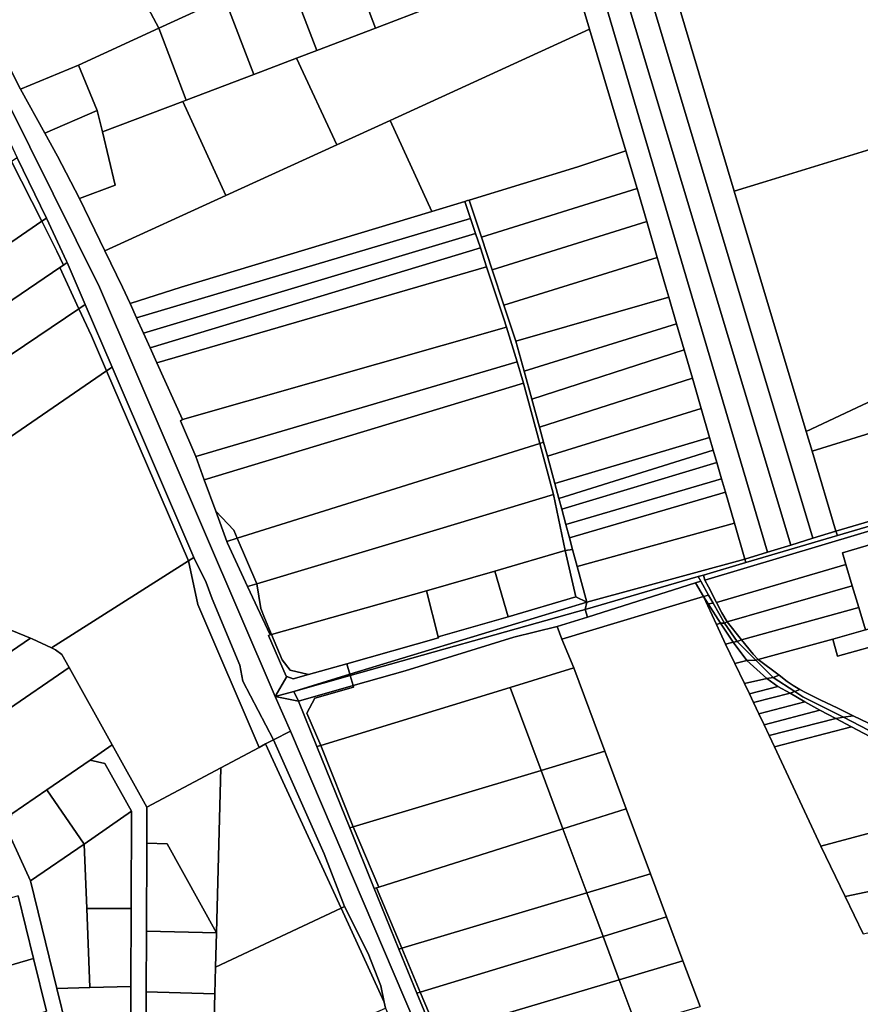
# Model space of a CAD drawing. Units: inches. Extents: x 7506314 to 7518549, y 5779004 to 5790189.
# Drawn here: x 7509330 to 7509711, y 5784323 to 5784770 of the extents above; entities that cross this region are included whole.
import ezdxf

# ---------------------------------------------------------------- set-up
doc = ezdxf.new("R2010")
doc.units = ezdxf.units.IN
doc.header["$MEASUREMENT"] = 0

msp = doc.modelspace()

# ---------------------------------------------------------------- linework, layer by layer
for points in [[(7509576.49, 5784911.06), (7509689.34, 5784534.6), (7509699.8, 5784537.82), (7509688.96, 5784574.04), (7509686.28, 5784583), (7509653.73, 5784691.92), (7509618.14, 5784810.96), (7509614.63, 5784822.7), (7509611.46, 5784833.33), (7509606.06, 5784851.36), (7509604.62, 5784856.15), (7509598.97, 5784875.08), (7509593.32, 5784894), (7509591.89, 5784898.79), (7509586.72, 5784916.06), (7509586.31, 5784917.44), (7509576.49, 5784911.06)], [(7509566.86, 5784905.96), (7509679.39, 5784531.53), (7509689.34, 5784534.6), (7509576.49, 5784911.06), (7509566.86, 5784905.96)], [(7509558.61, 5784901.59), (7509668.78, 5784528.26), (7509679.39, 5784531.53), (7509566.86, 5784905.96), (7509558.61, 5784901.59)], [(7509548.81, 5784896.39), (7509578.22, 5784798.8), (7509588.23, 5784765.27), (7509604.67, 5784710.19), (7509609.68, 5784693.11), (7509614.08, 5784678.09), (7509618.84, 5784661.85), (7509622.78, 5784648.44), (7509624.14, 5784643.78), (7509627.64, 5784631.7), (7509631.04, 5784619.97), (7509634.76, 5784607.16), (7509638.74, 5784593.46), (7509642.57, 5784580.27), (7509644.23, 5784574.56), (7509645.88, 5784568.88), (7509648.02, 5784561.49), (7509649.79, 5784555.4), (7509653.85, 5784541.41), (7509658.59, 5784525.11), (7509668.78, 5784528.26), (7509558.61, 5784901.59), (7509548.81, 5784896.39)], [(7509618.14, 5784810.96), (7509653.73, 5784691.92), (7509666.48, 5784695.86), (7509733.2, 5784716.42), (7509722.86, 5784751.1), (7509716.25, 5784773.28), (7509709.06, 5784797.39), (7509708.18, 5784800.36), (7509704.56, 5784812.5), (7509703.9, 5784814.71), (7509696.31, 5784840.19), (7509691.19, 5784857.39), (7509680.39, 5784854.16), (7509672.7, 5784851.86), (7509663.71, 5784849.17), (7509653.32, 5784845.92), (7509648.1, 5784832.64), (7509642.44, 5784818.19), (7509618.14, 5784810.96)], [(7509372.49, 5784804.45), (7509393.12, 5784765.79), (7509422.87, 5784779.49), (7509434.09, 5784784.65), (7509414.38, 5784826.39), (7509400.51, 5784819.16), (7509397.92, 5784817.55), (7509393.31, 5784815.04), (7509390.06, 5784813.82), (7509372.49, 5784804.45)], [(7509476.61, 5784804.34), (7509491.27, 5784765.76), (7509516.48, 5784775.34), (7509500.93, 5784816.21), (7509496.73, 5784814.05), (7509476.61, 5784804.34)], [(7509312.94, 5784772.69), (7509330.46, 5784738.14), (7509356.66, 5784749.03), (7509393.12, 5784765.79), (7509372.49, 5784804.45), (7509312.94, 5784772.69)], [(7509450.66, 5784792.27), (7509464.58, 5784755.63), (7509491.27, 5784765.76), (7509476.61, 5784804.34), (7509470.74, 5784801.51), (7509450.66, 5784792.27)], [(7509455.41, 5784752.15), (7509473.72, 5784712.84), (7509497.8, 5784723.86), (7509588.23, 5784765.27), (7509578.22, 5784798.8), (7509549.01, 5784787.71), (7509516.48, 5784775.34), (7509491.27, 5784765.76), (7509464.58, 5784755.63), (7509455.41, 5784752.15)], [(7509422.87, 5784779.49), (7509436.06, 5784744.79), (7509455.41, 5784752.15), (7509464.58, 5784755.63), (7509450.66, 5784792.27), (7509439.09, 5784786.95), (7509434.09, 5784784.65), (7509422.87, 5784779.49)], [(7509393.12, 5784765.79), (7509405.51, 5784733.18), (7509436.06, 5784744.79), (7509422.87, 5784779.49), (7509393.12, 5784765.79)], [(7509356.66, 5784749.03), (7509365.15, 5784728.41), (7509367.47, 5784718.72), (7509403.91, 5784732.57), (7509405.51, 5784733.18), (7509393.12, 5784765.79), (7509356.66, 5784749.03)], [(7509497.8, 5784723.86), (7509516.76, 5784682.69), (7509531.71, 5784687.2), (7509532.95, 5784687.58), (7509533.59, 5784687.78), (7509582.82, 5784702.96), (7509604.67, 5784710.19), (7509588.23, 5784765.27), (7509497.8, 5784723.86)], [(7509403.91, 5784732.57), (7509423.43, 5784689.85), (7509473.72, 5784712.84), (7509455.41, 5784752.15), (7509436.06, 5784744.79), (7509405.51, 5784733.18), (7509403.91, 5784732.57)], [(7509330.46, 5784738.14), (7509341.47, 5784718.14), (7509365.15, 5784728.41), (7509356.66, 5784749.03), (7509330.46, 5784738.14)], [(7509403.91, 5784732.57), (7509367.47, 5784718.72), (7509373.23, 5784694.56), (7509357.06, 5784688.6), (7509368.66, 5784664.82), (7509423.43, 5784689.85), (7509403.91, 5784732.57)], [(7509357.06, 5784688.6), (7509373.23, 5784694.56), (7509367.47, 5784718.72), (7509365.15, 5784728.41), (7509341.47, 5784718.14), (7509347.19, 5784707.79), (7509357.06, 5784688.6)], [(7509368.66, 5784664.82), (7509376.65, 5784648.41), (7509380.04, 5784640.94), (7509403.13, 5784648.41), (7509516.76, 5784682.69), (7509497.8, 5784723.86), (7509473.72, 5784712.84), (7509423.43, 5784689.85), (7509368.66, 5784664.82)], [(7509653.73, 5784691.92), (7509686.28, 5784583), (7509762.38, 5784618.71), (7509750.52, 5784658.36), (7509737.47, 5784702.01), (7509733.2, 5784716.42), (7509666.48, 5784695.86), (7509653.73, 5784691.92)], [(7509326.35, 5784705.27), (7509340.03, 5784678.26), (7509342.13, 5784679.7), (7509328.94, 5784707.04), (7509326.35, 5784705.27)], [(7509539.16, 5784670.97), (7509609.68, 5784693.11), (7509604.67, 5784710.19), (7509582.82, 5784702.96), (7509533.59, 5784687.78), (7509539.16, 5784670.97)], [(7509326.35, 5784705.27), (7509295.77, 5784684.28), (7509312.73, 5784659.54), (7509340.03, 5784678.26), (7509326.35, 5784705.27)], [(7509544.04, 5784656.19), (7509614.08, 5784678.09), (7509609.68, 5784693.11), (7509539.16, 5784670.97), (7509544.04, 5784656.19)], [(7509382.98, 5784634.44), (7509534.28, 5784679.48), (7509531.71, 5784687.2), (7509516.76, 5784682.69), (7509403.13, 5784648.41), (7509380.04, 5784640.94), (7509382.98, 5784634.44)], [(7509531.71, 5784687.2), (7509534.28, 5784679.48), (7509536.55, 5784672.68), (7509538.72, 5784666.14), (7509541.57, 5784657.6), (7509549.4, 5784634.07), (7509550.58, 5784630.26), (7509555.4, 5784614.46), (7509558.32, 5784604.93), (7509565.69, 5784577.58), (7509567.35, 5784578.1), (7509565.46, 5784584.97), (7509562, 5784597.56), (7509558.5, 5784610.23), (7509554.74, 5784623.9), (7509549.35, 5784640.16), (7509544.04, 5784656.19), (7509539.16, 5784670.97), (7509533.59, 5784687.78), (7509532.95, 5784687.58), (7509531.71, 5784687.2)], [(7509340.03, 5784678.26), (7509346.84, 5784664.62), (7509349.86, 5784658.37), (7509351.55, 5784659.52), (7509351.27, 5784660.16), (7509342.13, 5784679.7), (7509340.03, 5784678.26)], [(7509386.12, 5784627.48), (7509536.55, 5784672.68), (7509534.28, 5784679.48), (7509382.98, 5784634.44), (7509386.12, 5784627.48)], [(7509340.03, 5784678.26), (7509312.73, 5784659.54), (7509285.88, 5784641.12), (7509170.4, 5784561.94), (7509182.85, 5784555.97), (7509192.85, 5784551.59), (7509348.15, 5784657.21), (7509349.86, 5784658.37), (7509346.84, 5784664.62), (7509340.03, 5784678.26)], [(7509544.04, 5784656.19), (7509549.35, 5784640.16), (7509618.84, 5784661.85), (7509614.08, 5784678.09), (7509544.04, 5784656.19)], [(7509389.1, 5784620.9), (7509538.72, 5784666.14), (7509536.55, 5784672.68), (7509386.12, 5784627.48), (7509389.1, 5784620.9)], [(7509392.16, 5784614.13), (7509541.57, 5784657.6), (7509538.72, 5784666.14), (7509389.1, 5784620.9), (7509392.16, 5784614.13)], [(7509554.74, 5784623.9), (7509624.14, 5784643.78), (7509622.78, 5784648.44), (7509618.84, 5784661.85), (7509549.35, 5784640.16), (7509554.74, 5784623.9)], [(7509348.15, 5784657.21), (7509192.85, 5784551.59), (7509197.5, 5784549.56), (7509212.65, 5784542.93), (7509214.09, 5784542.3), (7509356.84, 5784638.56), (7509348.15, 5784657.21)], [(7509348.15, 5784657.21), (7509356.84, 5784638.56), (7509359.72, 5784640.5), (7509351.55, 5784659.52), (7509349.86, 5784658.37), (7509348.15, 5784657.21)], [(7509403.76, 5784588.46), (7509550.58, 5784630.26), (7509549.4, 5784634.07), (7509541.57, 5784657.6), (7509392.16, 5784614.13), (7509403.76, 5784588.46)], [(7509554.74, 5784623.9), (7509558.5, 5784610.23), (7509627.64, 5784631.7), (7509624.14, 5784643.78), (7509554.74, 5784623.9)], [(7509356.84, 5784638.56), (7509362.54, 5784626.33), (7509369.4, 5784610.41), (7509371.89, 5784612.12), (7509359.72, 5784640.5), (7509356.84, 5784638.56)], [(7509356.84, 5784638.56), (7509214.09, 5784542.3), (7509214.27, 5784542.22), (7509227.57, 5784536.42), (7509243.3, 5784529.54), (7509248.33, 5784527.34), (7509369.4, 5784610.41), (7509362.54, 5784626.33), (7509356.84, 5784638.56)], [(7509409.84, 5784571.64), (7509555.4, 5784614.46), (7509550.58, 5784630.26), (7509403.76, 5784588.46), (7509402.9, 5784587.79), (7509409.84, 5784571.64)], [(7509562, 5784597.56), (7509631.04, 5784619.97), (7509627.64, 5784631.7), (7509558.5, 5784610.23), (7509562, 5784597.56)], [(7509565.46, 5784584.97), (7509634.76, 5784607.16), (7509631.04, 5784619.97), (7509562, 5784597.56), (7509565.46, 5784584.97)], [(7509762.38, 5784618.71), (7509686.28, 5784583), (7509688.96, 5784574.04), (7509768.35, 5784598.6), (7509764.37, 5784612.05), (7509762.38, 5784618.71)], [(7509413.67, 5784561.1), (7509558.32, 5784604.93), (7509555.4, 5784614.46), (7509409.84, 5784571.64), (7509413.67, 5784561.1)], [(7509369.4, 5784610.41), (7509248.33, 5784527.34), (7509262.43, 5784521.18), (7509279.66, 5784513.66), (7509282.37, 5784512.48), (7509292.99, 5784507.79), (7509323.84, 5784494.17), (7509326.44, 5784492.85), (7509334.88, 5784489.37), (7509335.72, 5784489.03), (7509344.5, 5784484.92), (7509406.5, 5784524.33), (7509369.4, 5784610.41)], [(7509369.4, 5784610.41), (7509406.5, 5784524.33), (7509408.91, 5784525.86), (7509371.89, 5784612.12), (7509369.4, 5784610.41)], [(7509418.85, 5784546.85), (7509427, 5784538.22), (7509428.55, 5784534.62), (7509512.97, 5784561), (7509565.69, 5784577.58), (7509558.32, 5784604.93), (7509413.67, 5784561.1), (7509418.85, 5784546.85)], [(7509565.46, 5784584.97), (7509567.35, 5784578.1), (7509569.08, 5784571.82), (7509638.74, 5784593.46), (7509634.76, 5784607.16), (7509565.46, 5784584.97)], [(7509688.96, 5784574.04), (7509699.8, 5784537.82), (7509712.56, 5784541.59), (7509779.47, 5784561.37), (7509768.35, 5784598.6), (7509688.96, 5784574.04)], [(7509569.08, 5784571.82), (7509572.42, 5784559.46), (7509642.57, 5784580.27), (7509638.74, 5784593.46), (7509569.08, 5784571.82)], [(7509428.55, 5784534.62), (7509437.44, 5784513.99), (7509520.4, 5784538.92), (7509571.83, 5784554.45), (7509565.69, 5784577.58), (7509512.97, 5784561), (7509428.55, 5784534.62)], [(7509565.69, 5784577.58), (7509571.83, 5784554.45), (7509577.09, 5784529.01), (7509580.51, 5784529.43), (7509579.07, 5784534.78), (7509577.44, 5784540.84), (7509575.57, 5784547.76), (7509574.26, 5784552.63), (7509572.42, 5784559.46), (7509569.08, 5784571.82), (7509567.35, 5784578.1), (7509565.69, 5784577.58)], [(7509572.42, 5784559.46), (7509574.26, 5784552.63), (7509644.23, 5784574.56), (7509642.57, 5784580.27), (7509572.42, 5784559.46)], [(7509850.85, 5784578.65), (7509640.4, 5784515.67), (7509642.01, 5784512.51), (7509645.66, 5784505.42), (7509704.34, 5784522.62), (7509702.75, 5784527.95), (7509787.95, 5784553.28), (7509808.16, 5784559.29), (7509824.42, 5784564.13), (7509840.78, 5784568.99), (7509852.62, 5784572.51), (7509850.85, 5784578.65)], [(7509574.26, 5784552.63), (7509575.57, 5784547.76), (7509645.88, 5784568.88), (7509644.23, 5784574.56), (7509574.26, 5784552.63)], [(7509575.57, 5784547.76), (7509577.44, 5784540.84), (7509648.02, 5784561.49), (7509645.88, 5784568.88), (7509575.57, 5784547.76)], [(7509577.44, 5784540.84), (7509579.07, 5784534.78), (7509649.79, 5784555.4), (7509648.02, 5784561.49), (7509577.44, 5784540.84)], [(7509699.8, 5784537.82), (7509700.51, 5784535.8), (7509780.1, 5784559.24), (7509779.47, 5784561.37), (7509712.56, 5784541.59), (7509699.8, 5784537.82)], [(7509444.08, 5784490.93), (7509514.38, 5784510.82), (7509545.27, 5784519.74), (7509577.09, 5784529.01), (7509571.83, 5784554.45), (7509520.4, 5784538.92), (7509437.44, 5784513.99), (7509439.21, 5784502.68), (7509440.93, 5784498.56), (7509444.08, 5784490.93)], [(7509579.07, 5784534.78), (7509580.51, 5784529.43), (7509582.55, 5784521.86), (7509653.85, 5784541.41), (7509649.79, 5784555.4), (7509579.07, 5784534.78)], [(7509789.68, 5784547.63), (7509787.95, 5784553.28), (7509702.75, 5784527.95), (7509704.34, 5784522.62), (7509707.19, 5784513.1), (7509710.16, 5784503.16), (7509713.19, 5784493.03), (7509721.18, 5784495.24), (7509799.58, 5784515.29), (7509796.05, 5784526.81), (7509793.85, 5784534.02), (7509792.72, 5784537.69), (7509789.68, 5784547.63)], [(7509418.85, 5784546.85), (7509423.83, 5784533.14), (7509428.55, 5784534.62), (7509427, 5784538.22), (7509418.85, 5784546.85)], [(7509658.59, 5784525.11), (7509653.85, 5784541.41), (7509582.55, 5784521.86), (7509586.91, 5784505.66), (7509658.59, 5784525.11)], [(7509658.59, 5784525.11), (7509658.97, 5784523.57), (7509700.51, 5784535.8), (7509699.8, 5784537.82), (7509689.34, 5784534.6), (7509679.39, 5784531.53), (7509668.78, 5784528.26), (7509658.59, 5784525.11)], [(7509423.83, 5784533.14), (7509424.11, 5784532.36), (7509433.24, 5784512.73), (7509437.44, 5784513.99), (7509428.55, 5784534.62), (7509423.83, 5784533.14)], [(7509698.34, 5784488.92), (7509700.47, 5784481.22), (7509723.24, 5784487.5), (7509781.41, 5784502.38), (7509806.62, 5784508.83), (7509833.43, 5784515.68), (7509857.25, 5784521.78), (7509875.38, 5784526.41), (7509879.02, 5784524.85), (7509873.73, 5784534.25), (7509852.97, 5784528.94), (7509836.3, 5784524.68), (7509819.21, 5784520.31), (7509799.58, 5784515.29), (7509721.18, 5784495.24), (7509713.19, 5784493.03), (7509698.34, 5784488.92)], [(7509577.09, 5784529.01), (7509545.27, 5784519.74), (7509551.28, 5784499), (7509581.91, 5784507.98), (7509577.09, 5784529.01)], [(7509577.09, 5784529.01), (7509581.91, 5784507.98), (7509586.91, 5784505.66), (7509582.55, 5784521.86), (7509580.51, 5784529.43), (7509577.09, 5784529.01)], [(7509406.5, 5784524.33), (7509344.5, 5784484.92), (7509346.28, 5784484.09), (7509349.11, 5784481.91), (7509352.4, 5784476), (7509371.95, 5784440.91), (7509387.68, 5784412.68), (7509421.2, 5784430.56), (7509438.57, 5784439.82), (7509410.67, 5784504.55), (7509406.5, 5784524.33)], [(7509406.5, 5784524.33), (7509410.67, 5784504.55), (7509438.57, 5784439.82), (7509441.45, 5784441.36), (7509444.96, 5784443.23), (7509431.18, 5784469.75), (7509429.69, 5784477.13), (7509417.15, 5784507.07), (7509414.5, 5784514.48), (7509408.91, 5784525.86), (7509406.5, 5784524.33)], [(7509586.91, 5784505.66), (7509586.2, 5784502.32), (7509637.42, 5784517.23), (7509639.82, 5784517.93), (7509658.97, 5784523.57), (7509658.59, 5784525.11), (7509586.91, 5784505.66)], [(7509514.38, 5784510.82), (7509519.65, 5784489.96), (7509551.28, 5784499), (7509545.27, 5784519.74), (7509514.38, 5784510.82)], [(7509707.19, 5784513.1), (7509704.34, 5784522.62), (7509645.66, 5784505.42), (7509648.04, 5784500.81), (7509650.49, 5784496.77), (7509707.19, 5784513.1)], [(7509639.85, 5784508.17), (7509636.25, 5784514.38), (7509587.28, 5784498.9), (7509573.56, 5784494.55), (7509575.61, 5784488.85), (7509639.85, 5784508.17)], [(7509586.2, 5784502.32), (7509587.28, 5784498.9), (7509636.25, 5784514.38), (7509638.59, 5784515.12), (7509637.42, 5784517.23), (7509586.2, 5784502.32)], [(7509636.25, 5784514.38), (7509639.85, 5784508.17), (7509642.05, 5784508.87), (7509638.59, 5784515.12), (7509636.25, 5784514.38)], [(7509637.42, 5784517.23), (7509638.59, 5784515.12), (7509642.05, 5784508.87), (7509644.12, 5784505.21), (7509649.25, 5784496.17), (7509650.49, 5784496.77), (7509648.04, 5784500.81), (7509645.66, 5784505.42), (7509642.01, 5784512.51), (7509640.4, 5784515.67), (7509639.82, 5784517.93), (7509637.42, 5784517.23)], [(7509433.24, 5784512.73), (7509443.45, 5784490.75), (7509444.08, 5784490.93), (7509440.93, 5784498.56), (7509439.21, 5784502.68), (7509437.44, 5784513.99), (7509433.24, 5784512.73)], [(7509514.38, 5784510.82), (7509444.08, 5784490.93), (7509448.97, 5784479.46), (7509452.59, 5784474.85), (7509460.86, 5784472.83), (7509478.24, 5784477.72), (7509519.8, 5784489.4), (7509519.65, 5784489.96), (7509514.38, 5784510.82)], [(7509710.16, 5784503.16), (7509707.19, 5784513.1), (7509650.49, 5784496.77), (7509657.07, 5784488.55), (7509710.16, 5784503.16)], [(7509292.99, 5784507.79), (7509290.05, 5784494.93), (7509307.02, 5784470.23), (7509334.88, 5784489.37), (7509326.44, 5784492.85), (7509323.84, 5784494.17), (7509292.99, 5784507.79)], [(7509478.24, 5784477.72), (7509479.61, 5784472.95), (7509586.91, 5784505.66), (7509581.91, 5784507.98), (7509551.28, 5784499), (7509519.65, 5784489.96), (7509519.8, 5784489.4), (7509478.24, 5784477.72)], [(7509479.77, 5784472.39), (7509582.86, 5784501.35), (7509586.2, 5784502.32), (7509586.91, 5784505.66), (7509479.61, 5784472.95), (7509479.77, 5784472.39)], [(7509639.85, 5784508.17), (7509641.94, 5784504.88), (7509644.12, 5784505.21), (7509642.05, 5784508.87), (7509639.85, 5784508.17)], [(7509639.85, 5784508.17), (7509645.7, 5784495.5), (7509647.47, 5784496.14), (7509641.94, 5784504.88), (7509639.85, 5784508.17)], [(7509481.1, 5784467.8), (7509504.62, 5784474.44), (7509553.86, 5784489.8), (7509573.56, 5784494.55), (7509587.28, 5784498.9), (7509586.2, 5784502.32), (7509582.86, 5784501.35), (7509479.77, 5784472.39), (7509481.1, 5784467.8)], [(7509641.94, 5784504.88), (7509647.47, 5784496.14), (7509649.25, 5784496.17), (7509644.12, 5784505.21), (7509641.94, 5784504.88)], [(7509710.16, 5784503.16), (7509657.07, 5784488.55), (7509662.29, 5784482.03), (7509664.61, 5784479.62), (7509698.34, 5784488.92), (7509713.19, 5784493.03), (7509710.16, 5784503.16)], [(7509664.61, 5784479.62), (7509674.04, 5784472.5), (7509677.76, 5784469.69), (7509678.58, 5784469.12), (7509680.4, 5784467.87), (7509683.47, 5784466.11), (7509686.03, 5784464.64), (7509692.68, 5784461.41), (7509700.6, 5784457.55), (7509707.61, 5784454.13), (7509714.62, 5784450.72), (7509790.48, 5784467.25), (7509782.11, 5784499.68), (7509781.41, 5784502.38), (7509723.24, 5784487.5), (7509700.47, 5784481.22), (7509698.34, 5784488.92), (7509664.61, 5784479.62)], [(7509649.25, 5784496.17), (7509655.05, 5784487.87), (7509657.07, 5784488.55), (7509650.49, 5784496.77), (7509649.25, 5784496.17)], [(7509466.5, 5784440.71), (7509552.2, 5784466.98), (7509581, 5784475.81), (7509575.61, 5784488.85), (7509573.56, 5784494.55), (7509553.86, 5784489.8), (7509504.62, 5784474.44), (7509481.1, 5784467.8), (7509481.3, 5784467.11), (7509463.79, 5784462.11), (7509460.17, 5784455.38), (7509466.5, 5784440.71)], [(7509645.7, 5784495.5), (7509649.84, 5784486.55), (7509653.19, 5784487.44), (7509647.47, 5784496.14), (7509645.7, 5784495.5)], [(7509647.47, 5784496.14), (7509653.19, 5784487.44), (7509655.05, 5784487.87), (7509649.25, 5784496.17), (7509647.47, 5784496.14)], [(7509335.72, 5784489.03), (7509334.88, 5784489.37), (7509307.02, 5784470.23), (7509316, 5784457.15), (7509322.99, 5784455.8), (7509352.4, 5784476), (7509349.11, 5784481.91), (7509346.28, 5784484.09), (7509344.5, 5784484.92), (7509335.72, 5784489.03)], [(7509442.73, 5784490.54), (7509450.68, 5784472.13), (7509450.98, 5784472.01), (7509453.84, 5784470.86), (7509460.86, 5784472.83), (7509452.59, 5784474.85), (7509448.97, 5784479.46), (7509444.08, 5784490.93), (7509443.45, 5784490.75), (7509442.73, 5784490.54)], [(7509663.51, 5784479.36), (7509655.05, 5784487.87), (7509653.19, 5784487.44), (7509659.39, 5784479.17), (7509663.51, 5784479.36)], [(7509655.05, 5784487.87), (7509663.51, 5784479.36), (7509664.61, 5784479.62), (7509662.29, 5784482.03), (7509657.07, 5784488.55), (7509655.05, 5784487.87)], [(7509649.84, 5784486.55), (7509654.03, 5784477.8), (7509659.39, 5784479.17), (7509653.19, 5784487.44), (7509649.84, 5784486.55)], [(7509659.39, 5784479.17), (7509654.03, 5784477.8), (7509658.38, 5784468.7), (7509668.52, 5784470.97), (7509659.39, 5784479.17)], [(7509663.51, 5784479.36), (7509659.39, 5784479.17), (7509668.52, 5784470.97), (7509671.35, 5784471.47), (7509663.51, 5784479.36)], [(7509663.51, 5784479.36), (7509671.35, 5784471.47), (7509674.04, 5784472.5), (7509664.61, 5784479.62), (7509663.51, 5784479.36)], [(7509371.95, 5784440.91), (7509352.4, 5784476), (7509322.99, 5784455.8), (7509308.98, 5784446.18), (7509293.12, 5784435.28), (7509279.12, 5784425.66), (7509239.91, 5784398.71), (7509239.32, 5784377.69), (7509254.36, 5784378.56), (7509269.18, 5784379.43), (7509283.7, 5784380.27), (7509312.29, 5784399.92), (7509326.52, 5784409.7), (7509342.3, 5784420.54), (7509362.01, 5784434.09), (7509371.95, 5784440.91)], [(7509445.78, 5784462.84), (7509454.15, 5784465.19), (7509479.61, 5784472.95), (7509478.24, 5784477.72), (7509460.86, 5784472.83), (7509453.84, 5784470.86), (7509450.98, 5784472.01), (7509445.78, 5784462.84)], [(7509552.2, 5784466.98), (7509566.23, 5784429.4), (7509595.07, 5784438.06), (7509581, 5784475.81), (7509552.2, 5784466.98)], [(7509454.15, 5784465.19), (7509479.77, 5784472.39), (7509479.61, 5784472.95), (7509454.15, 5784465.19)], [(7509454.15, 5784465.19), (7509456.34, 5784460.81), (7509481.1, 5784467.8), (7509479.77, 5784472.39), (7509454.15, 5784465.19)], [(7509668.52, 5784470.97), (7509658.38, 5784468.7), (7509660.6, 5784464.08), (7509673.55, 5784467.45), (7509668.52, 5784470.97)], [(7509668.52, 5784470.97), (7509673.55, 5784467.45), (7509679.11, 5784464.45), (7509681.13, 5784465.1), (7509671.35, 5784471.47), (7509668.52, 5784470.97)], [(7509674.04, 5784472.5), (7509671.35, 5784471.47), (7509681.13, 5784465.1), (7509683.47, 5784466.11), (7509680.4, 5784467.87), (7509678.58, 5784469.12), (7509677.76, 5784469.69), (7509674.04, 5784472.5)], [(7509445.78, 5784462.84), (7509456.34, 5784460.81), (7509454.15, 5784465.19), (7509445.78, 5784462.84)], [(7509456.34, 5784460.81), (7509464.68, 5784440.15), (7509466.5, 5784440.71), (7509460.17, 5784455.38), (7509463.79, 5784462.11), (7509481.3, 5784467.11), (7509481.1, 5784467.8), (7509456.34, 5784460.81)], [(7509466.5, 5784440.71), (7509481.12, 5784403.81), (7509566.23, 5784429.4), (7509552.2, 5784466.98), (7509466.5, 5784440.71)], [(7509660.6, 5784464.08), (7509662.5, 5784460.1), (7509679.11, 5784464.45), (7509673.55, 5784467.45), (7509660.6, 5784464.08)], [(7509683.47, 5784466.11), (7509681.13, 5784465.1), (7509684.85, 5784462.67), (7509703.15, 5784453.48), (7509707.61, 5784454.13), (7509700.6, 5784457.55), (7509692.68, 5784461.41), (7509686.03, 5784464.64), (7509683.47, 5784466.11)], [(7509679.11, 5784464.45), (7509662.5, 5784460.1), (7509664.92, 5784455.04), (7509685.64, 5784460.4), (7509679.11, 5784464.45)], [(7509679.11, 5784464.45), (7509685.64, 5784460.4), (7509692.53, 5784456.73), (7509699.75, 5784452.92), (7509703.15, 5784453.48), (7509684.85, 5784462.67), (7509681.13, 5784465.1), (7509679.11, 5784464.45)], [(7509664.92, 5784455.04), (7509667.28, 5784450.1), (7509692.53, 5784456.73), (7509685.64, 5784460.4), (7509664.92, 5784455.04)], [(7509692.53, 5784456.73), (7509667.28, 5784450.1), (7509669.6, 5784445.26), (7509699.75, 5784452.92), (7509692.53, 5784456.73)], [(7509669.6, 5784445.26), (7509671.91, 5784440.09), (7509706.87, 5784449.11), (7509699.75, 5784452.92), (7509669.6, 5784445.26)], [(7509699.75, 5784452.92), (7509706.87, 5784449.11), (7509770.1, 5784415.77), (7509787.46, 5784406.32), (7509813.34, 5784395.28), (7509815.27, 5784395.86), (7509809.85, 5784398.41), (7509797.55, 5784404.41), (7509703.15, 5784453.48), (7509699.75, 5784452.92)], [(7509707.61, 5784454.13), (7509703.15, 5784453.48), (7509797.55, 5784404.41), (7509809.85, 5784398.41), (7509815.27, 5784395.86), (7509817.42, 5784396.51), (7509813.07, 5784398.53), (7509808.39, 5784401.11), (7509807.93, 5784401.38), (7509798.87, 5784406.7), (7509786.27, 5784412.98), (7509782.02, 5784415.28), (7509776.41, 5784418.32), (7509748.15, 5784434.22), (7509746.38, 5784435.25), (7509743.11, 5784437.15), (7509737.45, 5784440.34), (7509730.57, 5784443.4), (7509729.1, 5784444.06), (7509719.21, 5784448.48), (7509714.62, 5784450.72), (7509707.61, 5784454.13)], [(7509671.91, 5784440.09), (7509693.02, 5784395.06), (7509770.1, 5784415.77), (7509706.87, 5784449.11), (7509671.91, 5784440.09)], [(7509441.45, 5784441.36), (7509475.6, 5784367), (7509477.2, 5784367.76), (7509467.93, 5784391.53), (7509444.96, 5784443.23), (7509441.45, 5784441.36)], [(7509537.41, 5784248.47), (7509452.68, 5784447.14), (7509444.96, 5784443.23), (7509467.93, 5784391.53), (7509477.2, 5784367.76), (7509487.9, 5784346.37), (7509493.68, 5784331.72), (7509495.16, 5784324.42), (7509495.71, 5784321.7), (7509507.74, 5784293.16), (7509520.05, 5784263.9), (7509532.83, 5784233.56), (7509540.85, 5784214.4), (7509548.07, 5784197.04), (7509560.9, 5784167.2), (7509566, 5784155.27), (7509571.88, 5784141.54), (7509574.37, 5784135.73), (7509576.47, 5784130.84), (7509578.66, 5784125.7), (7509579.6, 5784125.92), (7509587.92, 5784127.9), (7509537.41, 5784248.47)], [(7509421.2, 5784430.56), (7509419.14, 5784355.75), (7509418.71, 5784340.15), (7509475.6, 5784367), (7509441.45, 5784441.36), (7509438.57, 5784439.82), (7509421.2, 5784430.56)], [(7509464.68, 5784440.15), (7509479.55, 5784403.34), (7509481.12, 5784403.81), (7509466.5, 5784440.71), (7509464.68, 5784440.15)], [(7509368.59, 5784432.54), (7509362.01, 5784434.09), (7509342.3, 5784420.54), (7509359.25, 5784396), (7509380.66, 5784410.87), (7509368.59, 5784432.54)], [(7509566.23, 5784429.4), (7509576.12, 5784402.86), (7509604.82, 5784411.94), (7509595.07, 5784438.06), (7509566.23, 5784429.4)], [(7509387.68, 5784412.68), (7509387.62, 5784396.43), (7509396.8, 5784396.18), (7509419.14, 5784355.75), (7509421.2, 5784430.56), (7509387.68, 5784412.68)], [(7509481.12, 5784403.81), (7509492.67, 5784376.45), (7509576.12, 5784402.86), (7509566.23, 5784429.4), (7509481.12, 5784403.81)], [(7509359.25, 5784396), (7509342.3, 5784420.54), (7509326.52, 5784409.7), (7509324.44, 5784402.21), (7509334.93, 5784379.27), (7509359.25, 5784396)], [(7509576.12, 5784402.86), (7509586.92, 5784373.94), (7509615.77, 5784382.58), (7509604.82, 5784411.94), (7509576.12, 5784402.86)], [(7509693.02, 5784395.06), (7509703.94, 5784372.3), (7509813.34, 5784395.28), (7509787.46, 5784406.32), (7509770.1, 5784415.77), (7509693.02, 5784395.06)], [(7509380.5, 5784366.77), (7509380.66, 5784410.87), (7509359.25, 5784396), (7509360.37, 5784366.84), (7509380.5, 5784366.77)], [(7509479.55, 5784403.34), (7509490.66, 5784375.81), (7509491.7, 5784376.14), (7509492.67, 5784376.45), (7509481.12, 5784403.81), (7509479.55, 5784403.34)], [(7509491.7, 5784376.14), (7509503.14, 5784348.85), (7509586.92, 5784373.94), (7509576.12, 5784402.86), (7509492.67, 5784376.45), (7509491.7, 5784376.14)], [(7509360.37, 5784366.84), (7509359.25, 5784396), (7509334.93, 5784379.27), (7509346.87, 5784330.55), (7509361.75, 5784330.95), (7509360.37, 5784366.84)], [(7509387.62, 5784396.43), (7509387.47, 5784356.61), (7509419.14, 5784355.75), (7509396.8, 5784396.18), (7509387.62, 5784396.43)], [(7509836.67, 5784382.3), (7509813.34, 5784395.28), (7509703.94, 5784372.3), (7509712.12, 5784355.28), (7509836.67, 5784382.3)], [(7509586.92, 5784373.94), (7509594.28, 5784354.19), (7509623.08, 5784362.97), (7509615.77, 5784382.58), (7509586.92, 5784373.94)], [(7509490.66, 5784375.81), (7509491.98, 5784372.55), (7509501.8, 5784348.45), (7509503.14, 5784348.85), (7509491.7, 5784376.14), (7509490.66, 5784375.81)], [(7509336.34, 5784344.1), (7509329.38, 5784372.51), (7509301.73, 5784364.44), (7509309.92, 5784336.39), (7509336.34, 5784344.1)], [(7509503.14, 5784348.85), (7509511.5, 5784328.93), (7509594.28, 5784354.19), (7509586.92, 5784373.94), (7509503.14, 5784348.85)], [(7509475.6, 5784367), (7509483.01, 5784350.8), (7509495.16, 5784324.42), (7509493.68, 5784331.72), (7509487.9, 5784346.37), (7509477.2, 5784367.76), (7509475.6, 5784367)], [(7509380.5, 5784366.77), (7509360.37, 5784366.84), (7509361.75, 5784330.95), (7509380.38, 5784331.45), (7509380.5, 5784366.77)], [(7509475.6, 5784367), (7509418.71, 5784340.15), (7509418.39, 5784328.18), (7509417.61, 5784300.01), (7509417.39, 5784292.01), (7509417.05, 5784287.31), (7509495.71, 5784321.7), (7509495.16, 5784324.42), (7509483.01, 5784350.8), (7509475.6, 5784367)], [(7509594.28, 5784354.19), (7509601.62, 5784334.53), (7509630.49, 5784343.13), (7509623.08, 5784362.97), (7509594.28, 5784354.19)], [(7509419.14, 5784355.75), (7509387.47, 5784356.61), (7509387.37, 5784329.02), (7509418.39, 5784328.18), (7509418.71, 5784340.15), (7509419.14, 5784355.75)], [(7509511.5, 5784328.93), (7509519.43, 5784310.02), (7509601.62, 5784334.53), (7509594.28, 5784354.19), (7509511.5, 5784328.93)], [(7509501.8, 5784348.45), (7509510, 5784328.47), (7509511.5, 5784328.93), (7509503.14, 5784348.85), (7509501.8, 5784348.45)], [(7509309.92, 5784336.39), (7509316.79, 5784312.83), (7509342.18, 5784320.25), (7509336.34, 5784344.1), (7509309.92, 5784336.39)], [(7509601.62, 5784334.53), (7509609.3, 5784313.91), (7509638.24, 5784322.36), (7509630.49, 5784343.13), (7509601.62, 5784334.53)], [(7509380.38, 5784331.45), (7509361.75, 5784330.95), (7509346.87, 5784330.55), (7509351.21, 5784312.79), (7509358.02, 5784307.06), (7509374.76, 5784305.84), (7509379.96, 5784310.47), (7509380.33, 5784319.17), (7509380.38, 5784331.45)], [(7509519.43, 5784310.02), (7509527.78, 5784290.11), (7509609.3, 5784313.91), (7509601.62, 5784334.53), (7509519.43, 5784310.02)], [(7509418.39, 5784328.18), (7509387.37, 5784329.02), (7509387.26, 5784300.85), (7509417.61, 5784300.01), (7509418.39, 5784328.18)], [(7509510, 5784328.47), (7509517.76, 5784309.52), (7509519.43, 5784310.02), (7509511.5, 5784328.93), (7509510, 5784328.47)]]:
    msp.add_lwpolyline(points, close=True)
for points in [[(7509289.88, 5784780.49), (7509297.88, 5784766.19), (7509311.86, 5784740.25), (7509314.21, 5784735.89), (7509321.14, 5784723.03), (7509321.99, 5784721.45), (7509325.87, 5784713.42), (7509328.94, 5784707.04), (7509342.13, 5784679.7), (7509351.27, 5784660.16), (7509351.55, 5784659.52), (7509359.72, 5784640.5), (7509371.89, 5784612.12), (7509408.91, 5784525.86), (7509414.5, 5784514.48), (7509417.15, 5784507.07), (7509429.69, 5784477.13), (7509431.18, 5784469.75), (7509444.96, 5784443.23), (7509452.68, 5784447.14), (7509445.78, 5784462.84), (7509366.25, 5784648.4), (7509366.25, 5784648.4), (7509302.93, 5784775.58)], [(7509302.93, 5784775.58), (7509366.25, 5784648.4), (7509445.78, 5784462.84), (7509450.98, 5784472.01), (7509450.68, 5784472.13), (7509442.73, 5784490.54), (7509443.45, 5784490.75), (7509433.24, 5784512.73), (7509424.11, 5784532.36), (7509423.83, 5784533.14), (7509418.85, 5784546.85), (7509413.67, 5784561.1), (7509409.84, 5784571.64), (7509402.9, 5784587.79), (7509403.76, 5784588.46), (7509392.16, 5784614.13), (7509389.1, 5784620.9), (7509386.12, 5784627.48), (7509382.98, 5784634.44), (7509380.04, 5784640.94), (7509376.65, 5784648.41), (7509368.66, 5784664.82), (7509357.06, 5784688.6), (7509347.19, 5784707.79), (7509341.47, 5784718.14), (7509330.46, 5784738.14), (7509312.94, 5784772.69)], [(7509780.1, 5784559.24), (7509700.51, 5784535.8), (7509658.97, 5784523.57), (7509639.82, 5784517.93), (7509639.82, 5784517.93), (7509640.4, 5784515.67), (7509850.85, 5784578.65)], [(7509712.12, 5784355.28), (7509703.94, 5784372.3), (7509693.02, 5784395.06), (7509671.91, 5784440.09), (7509669.6, 5784445.26), (7509667.28, 5784450.1), (7509664.92, 5784455.04), (7509662.5, 5784460.1), (7509660.6, 5784464.08), (7509658.38, 5784468.7), (7509654.03, 5784477.8), (7509649.84, 5784486.55), (7509645.7, 5784495.5), (7509639.85, 5784508.17), (7509575.61, 5784488.85), (7509575.61, 5784488.85), (7509581, 5784475.81), (7509595.07, 5784438.06), (7509604.82, 5784411.94), (7509615.77, 5784382.58), (7509623.08, 5784362.97), (7509630.49, 5784343.13), (7509638.24, 5784322.36)], [(7509517.76, 5784309.52), (7509510, 5784328.47), (7509501.8, 5784348.45), (7509491.98, 5784372.55), (7509490.66, 5784375.81), (7509479.55, 5784403.34), (7509464.68, 5784440.15), (7509456.34, 5784460.81), (7509445.78, 5784462.84), (7509445.78, 5784462.84), (7509452.68, 5784447.14), (7509537.41, 5784248.47)], [(7509387.26, 5784300.85), (7509387.37, 5784329.02), (7509387.47, 5784356.61), (7509387.62, 5784396.43), (7509387.68, 5784412.68), (7509387.68, 5784412.68), (7509371.95, 5784440.91), (7509362.01, 5784434.09), (7509368.59, 5784432.54), (7509380.66, 5784410.87), (7509380.5, 5784366.77), (7509380.38, 5784331.45), (7509380.33, 5784319.17)], [(7509351.21, 5784312.79), (7509346.87, 5784330.55), (7509334.93, 5784379.27), (7509324.44, 5784402.21)], [(7509329.38, 5784372.51), (7509336.34, 5784344.1), (7509342.18, 5784320.25)]]:
    msp.add_lwpolyline(points)

doc.saveas('drawing.dxf')
